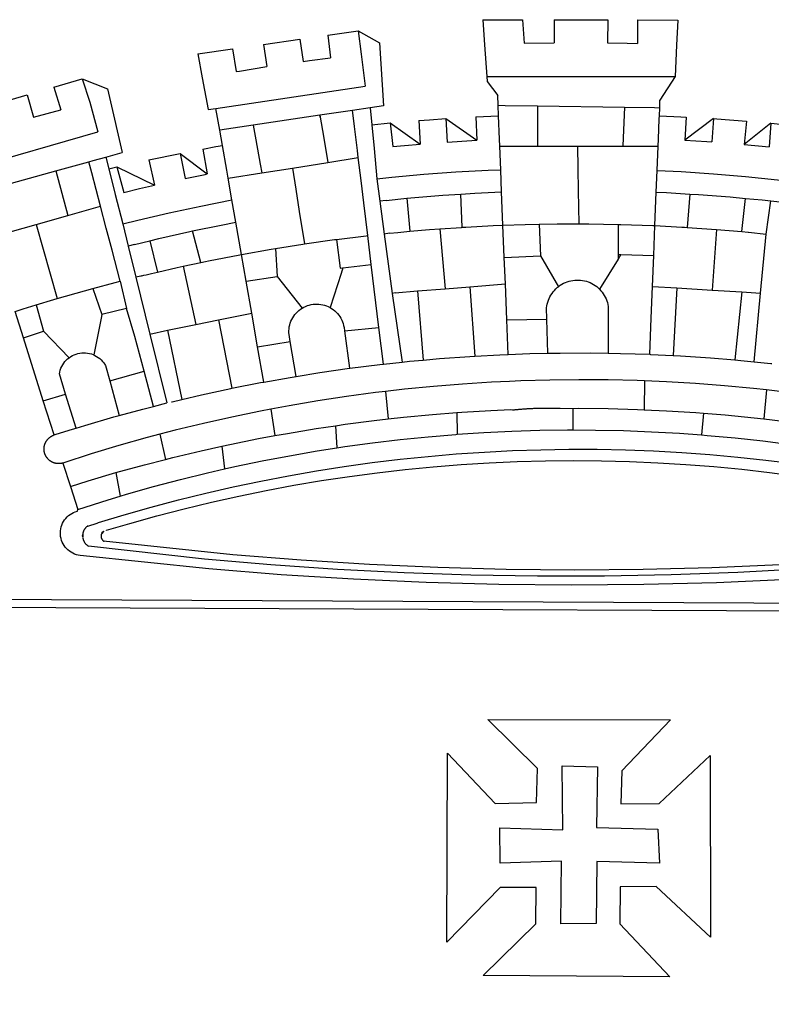
# Model space of a CAD drawing. Extents: x 1675645 to 1675816, y 177982 to 178343.
# Drawn here: x 1675747 to 1675750, y 178006 to 178010 of the extents above; entities that cross this region are included whole.
import ezdxf

# ---------------------------------------------------------------- set-up
doc = ezdxf.new("R2010")
doc.units = 0
doc.header["$MEASUREMENT"] = 0
doc.layers.add('BRAZAO', color=7, linetype='CONTINUOUS')
doc.layers.add('T-DIVIS-EXIS', color=7, linetype='CONTINUOUS')

# ---------------------------------------------------------------- blocks, each defined once
blk = doc.blocks.new('Logo_Prefeitura')
at = {"layer": 'BRAZAO'}
for points in [[(-73.78, 617.42), (-43.78, 617.36)], [(-73.78, 617.42), (-72.46, 598.48)], [(-43.78, 617.36), (-42.59, 599.55)], [(-19.85, 617.32), (-19.69, 599.99)], [(-19.85, 617.32), (20.9, 617.24)], [(20.9, 617.24), (20.6, 599.88)], [(43.31, 617.2), (43.29, 599.38)], [(43.31, 617.2), (73.77, 617.15)], [(73.77, 617.15), (72.8, 598.22)], [(-239.56, 598.78), (-212.11, 602.69)], [(-212.11, 602.69), (-209.71, 585.94)], [(-190.86, 605.71), (-168.01, 608.97)], [(-190.86, 605.71), (-189.05, 588.6)], [(-168.01, 608.97), (-151.77, 600.01), (-148.97, 552.33), (-158.95, 550.84)], [(-168.01, 608.97), (-165.74, 591.28)], [(-289.2, 591.71), (-263.02, 595.43)], [(-263.02, 595.43), (-260.41, 578.16)], [(-239.56, 598.78), (-237.15, 581.93)], [(-72.46, 598.48), (-70.78, 574.53)], [(-42.59, 599.55), (-19.69, 599.99)], [(20.6, 599.88), (35.5, 599.64), (43.29, 599.38)], [(72.8, 598.22), (71.59, 574.38)], [(-289.2, 591.71), (-285.9, 573.58)], [(-209.71, 585.94), (-204.76, 586.64), (-189.05, 588.6)], [(-165.74, 591.28), (-162.65, 567.22)], [(-260.41, 578.16), (-257.68, 578.64), (-237.15, 581.93)], [(-285.9, 573.58), (-281.5, 549.48)], [(-70.78, 574.53), (71.59, 574.38)], [(-70.78, 574.53), (-70.51, 570.71)], [(71.59, 574.38), (60.22, 556.71)], [(-398.08, 566.53), (-376.83, 572.76)], [(-398.08, 566.53), (-392.97, 549.39)], [(-376.83, 572.76), (-357.7, 565.2)], [(-376.83, 572.76), (-370.95, 555)], [(-275.57, 550.37), (-162.65, 567.22)], [(-70.51, 570.71), (-62.51, 560.11)], [(-441.71, 553.74), (-418.23, 560.63)], [(-418.23, 560.63), (-413.65, 543.81)], [(-357.7, 565.2), (-356.16, 558.6)], [(-356.16, 558.6), (-346.45, 517.01)], [(-62.21, 552.75), (-62.51, 560.11)], [(-370.95, 555), (-364.84, 532.65)], [(-158.95, 550.84), (-172.33, 548.84)], [(-158.95, 550.84), (-157.73, 537.99)], [(-61.88, 544.77), (-62.21, 552.75)], [(-62.21, 552.75), (-56.88, 552.67)], [(-56.88, 552.67), (-32.41, 552.3)], [(-32.41, 552.3), (33.37, 551.32)], [(-32.41, 552.3), (-32.4, 545.67)], [(33.37, 551.32), (33.14, 545.57)], [(33.37, 551.32), (56.2, 550.98)], [(56.2, 550.98), (59.99, 550.92)], [(59.74, 544.77), (59.99, 550.92)], [(59.99, 550.92), (60.22, 556.71)], [(-413.65, 543.81), (-392.97, 549.39)], [(-281.5, 549.48), (-275.57, 550.37)], [(-272.68, 533.85), (-275.57, 550.37)], [(-197.01, 545.15), (-247.47, 537.61)], [(-172.33, 548.84), (-197.01, 545.15)], [(-197.01, 545.15), (-195.09, 533.8)], [(-197.01, 545.15), (-196.84, 543.64), (-197.01, 545.15)], [(-171.99, 546.93), (-172.01, 547.15), (-172.33, 548.84)], [(-170.74, 536.65), (-171.99, 546.93)], [(-79.16, 543.97), (-61.88, 544.77)], [(-79.16, 543.97), (-78.35, 526.31)], [(-61.16, 527.14), (-61.88, 544.77)], [(-32.4, 545.67), (-32.36, 528.09)], [(33.14, 545.57), (32.42, 528.04)], [(59.65, 542.46), (59.74, 544.77)], [(59.74, 544.77), (76.03, 544.1), (79.97, 543.88)], [(79.97, 543.88), (79.09, 526.26)], [(-247.47, 537.61), (-272.68, 533.85)], [(-247.47, 537.61), (-245.48, 526.59)], [(-168.55, 518.61), (-170.74, 536.65)], [(-157.73, 537.99), (-143.72, 539.39)], [(-157.73, 537.99), (-156.03, 520.05)], [(-143.72, 539.39), (-141.71, 521.49)], [(-143.72, 539.39), (-121.02, 523.36)], [(-122.16, 541.2), (-114.06, 541.86), (-101.66, 542.66)], [(-122.16, 541.2), (-121.02, 523.36)], [(-101.66, 542.66), (-100.67, 524.92)], [(-101.66, 542.66), (-78.35, 526.31)], [(59.03, 527.2), (59.65, 542.46)], [(100.82, 542.67), (79.09, 526.26)], [(100.82, 542.67), (99.37, 525.03)], [(100.82, 542.67), (103.15, 542.53), (125.77, 540.82)], [(125.77, 540.82), (123.86, 523.16)], [(144, 539.2), (123.86, 523.16)], [(144, 539.2), (142.84, 521.41)], [(144, 539.2), (151.38, 538.51)], [(-461.24, 505.05), (-364.84, 532.65)], [(-270.68, 522.36), (-272.68, 533.85)], [(-195.09, 533.8), (-191.96, 515.69)], [(-285.51, 519.65), (-275.76, 521.49), (-270.68, 522.36)], [(-267.4, 503.63), (-270.68, 522.36)], [(-245.48, 526.59), (-242.14, 508.12)], [(-141.71, 521.49), (-132.88, 522.38), (-121.02, 523.36)], [(-100.67, 524.92), (-82.17, 526.13), (-78.35, 526.31)], [(-60.95, 521.87), (-61.16, 527.14)], [(-60.22, 504), (-60.95, 521.87)], [(-60.95, 521.87), (-32.34, 521.83)], [(-32.36, 528.09), (-32.34, 521.83)], [(-32.34, 521.83), (-2.13, 521.8)], [(-2.13, 521.8), (32.16, 521.76)], [(-2.13, 521.8), (-1.84, 505.03)], [(32.42, 528.04), (32.16, 521.76)], [(32.16, 521.76), (58.81, 521.73)], [(58.08, 503.53), (58.81, 521.73)], [(58.81, 521.73), (59.03, 527.2)], [(79.09, 526.26), (95.68, 525.31), (99.37, 525.03)], [(123.86, 523.16), (142.84, 521.41)], [(-368.31, 511.01), (-358.91, 513.59)], [(-358.91, 513.59), (-346.45, 517.01)], [(-358.91, 513.59), (-356.65, 504.73)], [(-326.31, 511.52), (-302.62, 516.42)], [(-302.62, 516.42), (-298.96, 497.37)], [(-302.62, 516.42), (-282.25, 500.82)], [(-285.51, 519.65), (-282.25, 500.82)], [(-191.96, 515.69), (-190.91, 509.59)], [(-167.9, 513.25), (-168.55, 518.61)], [(-156.03, 520.05), (-153.86, 497.24)], [(-396.69, 503.22), (-371.77, 510.06)], [(-371.77, 510.06), (-368.31, 511.01)], [(-369.53, 501.59), (-371.77, 510.06)], [(-356.65, 504.73), (-355.58, 504.99), (-350.47, 506.14)], [(-350.47, 506.14), (-345.26, 486.86)], [(-350.47, 506.14), (-322.15, 492.31)], [(-326.31, 511.52), (-322.15, 492.31)], [(-242.14, 508.12), (-240.96, 501.64)], [(-217.65, 505.34), (-190.91, 509.59)], [(-190.91, 509.59), (-167.9, 513.25)], [(-165.8, 495.97), (-167.9, 513.25)], [(-441.3, 490.97), (-396.69, 503.22)], [(-396.69, 503.22), (-387.51, 469.53)], [(-362.92, 476.59), (-369.53, 501.59)], [(-356.65, 504.73), (-351.67, 485.3)], [(-298.96, 497.37), (-283.77, 500.53), (-282.25, 500.82)], [(-266.35, 497.6), (-267.4, 503.63)], [(-266.35, 497.6), (-240.96, 501.64)], [(-240.96, 501.64), (-217.65, 505.34)], [(-217.65, 505.34), (-215.16, 489.42)], [(-153.86, 497.24), (-142.62, 498.44), (-118.36, 500.6), (-94.06, 502.34), (-69.74, 503.65), (-60.22, 504)], [(-59.54, 487.27), (-60.22, 504)], [(-1.84, 505.03), (-1.56, 488.38)], [(57.41, 487.03), (58.08, 503.53)], [(58.08, 503.53), (76.34, 502.6), (100.64, 500.94), (124.9, 498.85), (149.13, 496.34), (162.08, 494.77)], [(-345.26, 486.86), (-333.46, 489.75), (-322.15, 492.31)], [(-263.49, 481.24), (-266.35, 497.6)], [(-163.74, 479.08), (-165.8, 495.97)], [(-153.86, 497.24), (-151.61, 480.29)], [(-351.67, 485.3), (-346, 463.14)], [(-215.16, 489.42), (-212.52, 472.52)], [(-131.1, 482.51), (-128.07, 482.82), (-103.97, 484.78), (-90.38, 485.65)], [(-90.38, 485.65), (-79.85, 486.32), (-59.54, 487.27)], [(-89.34, 460.55), (-90.38, 485.65)], [(-58.51, 462.05), (-59.54, 487.27)], [(-1.56, 488.38), (-1.13, 463.1)], [(56.39, 461.78), (57.41, 487.03)], [(57.41, 487.03), (65.13, 486.72), (82.89, 485.68)], [(82.89, 485.68), (80.82, 460.48)], [(82.89, 485.68), (89.26, 485.31), (113.36, 483.48), (124.82, 482.4)], [(-387.51, 469.53), (-362.92, 476.59)], [(-358.53, 459.99), (-362.92, 476.59)], [(-346, 463.14), (-334.6, 466), (-310.88, 471.52), (-287.06, 476.62), (-263.49, 481.24)], [(-260.53, 464.32), (-263.49, 481.24)], [(-160.73, 454.3), (-163.74, 479.08)], [(-146.92, 480.9), (-151.61, 480.29)], [(-151.61, 480.29), (-148.31, 455.45)], [(-146.92, 480.9), (-131.1, 482.51)], [(-131.1, 482.51), (-128.85, 457.51)], [(122.24, 457.27), (124.82, 482.4)], [(124.82, 482.4), (137.43, 481.22), (144.13, 480.48)], [(140.45, 455.45), (144.13, 480.48)], [(144.13, 480.48), (160.05, 478.71)], [(-411.46, 462.66), (-387.51, 469.53)], [(-212.52, 472.52), (-208.68, 448)], [(-431.12, 457.02), (-411.46, 462.66)], [(-411.46, 462.66), (-395.57, 406.7)], [(-346, 463.14), (-342, 446.39)], [(-293.2, 457.78), (-271.57, 462.24), (-260.53, 464.32)], [(-256.29, 440.04), (-260.53, 464.32)], [(-86.53, 460.69), (-65.88, 461.79), (-58.51, 462.05)], [(-58.51, 462.05), (-41.77, 462.65), (-31.11, 462.84)], [(-57.52, 437.7), (-58.51, 462.05)], [(-31.11, 462.84), (-17.64, 463.09), (-1.13, 463.1)], [(-31.11, 462.84), (-30.14, 439.09)], [(-1.13, 463.1), (6.49, 463.1), (6.49, 463.1), (28.73, 462.73)], [(28.73, 462.73), (28.56, 440)], [(28.73, 462.73), (30.62, 462.69), (54.73, 461.87), (56.39, 461.78)], [(55.48, 439.31), (56.39, 461.78)], [(56.39, 461.78), (76.72, 460.73)], [(-354.12, 443.27), (-358.53, 459.99)], [(-325.58, 450.24), (-318.83, 452.06), (-295.25, 457.36), (-293.2, 457.78)], [(-286.97, 433.97), (-293.2, 457.78)], [(-184.51, 451.38), (-162.08, 454.15), (-160.73, 454.3)], [(-158.07, 432.39), (-160.73, 454.3)], [(-144.43, 456.02), (-148.31, 455.45)], [(-148.31, 455.45), (-142.32, 410.42)], [(-144.43, 456.02), (-138.08, 456.69), (-128.85, 457.51)], [(-128.85, 457.51), (-114.05, 458.81), (-106.25, 459.36)], [(-106.25, 459.36), (-89.98, 460.51), (-89.34, 460.55)], [(-106.25, 459.36), (-102.34, 414.11)], [(-89.34, 460.55), (-86.53, 460.69)], [(76.72, 460.73), (78.83, 460.62), (80.82, 460.48)], [(80.82, 460.48), (102.85, 458.95)], [(102.85, 458.95), (99.72, 413.12)], [(102.85, 458.95), (122.24, 457.27)], [(122.24, 457.27), (126.94, 456.86), (127.23, 456.83)], [(127.23, 456.83), (140.45, 455.45)], [(136.26, 410.86), (140.45, 455.45)], [(-337.24, 447.58), (-342, 446.39)], [(-337.24, 447.58), (-325.58, 450.24)], [(-325.58, 450.24), (-319.73, 426.71)], [(-230.66, 444.52), (-209.92, 447.82), (-208.68, 448)], [(-208.68, 448), (-186.03, 451.2), (-184.51, 451.38)], [(-184.51, 451.38), (-181.54, 429.78)], [(-347.92, 419.82), (-354.12, 443.27)], [(-342, 446.39), (-336.19, 422.76)], [(-283.46, 434.72), (-281.2, 435.2), (-257.51, 439.82), (-256.29, 440.04)], [(-256.29, 440.04), (-233.75, 444.03), (-230.66, 444.52)], [(-252.73, 419.73), (-256.29, 440.04)], [(-230.66, 444.52), (-229.34, 423.45)], [(-57.52, 437.7), (-30.14, 439.09)], [(-30.14, 439.09), (-16.63, 415.67)], [(28.56, 440), (28.53, 436.51)], [(30.63, 439.94), (28.53, 436.51)], [(28.56, 440), (30.63, 439.94)], [(30.63, 439.94), (55.48, 439.31)], [(54.54, 415.92), (55.48, 439.31)], [(-300.42, 431.1), (-286.97, 433.97)], [(-286.97, 433.97), (-283.46, 434.72)], [(-179.5, 430.01), (-158.07, 432.39)], [(-152.29, 384.87), (-158.07, 432.39)], [(-56.71, 417.75), (-57.52, 437.7)], [(28.53, 436.51), (14.6, 413.69)], [(-331.64, 423.89), (-330.1, 424.27), (-328.3, 424.72), (-324.39, 425.63)], [(-324.39, 425.63), (-319.73, 426.71)], [(-319.73, 426.71), (-304.79, 430.17), (-300.42, 431.1)], [(-300.42, 431.1), (-290.78, 387.17)], [(-180.95, 425.53), (-189.25, 399.94)], [(-181.54, 429.78), (-179.5, 430.01)], [(-179.5, 430.01), (-180.95, 425.53)], [(-368.71, 414.3), (-351.71, 418.87), (-347.92, 419.82)], [(-347.92, 419.82), (-343.14, 399.3)], [(-331.64, 423.89), (-332.37, 423.64), (-336.19, 422.76)], [(-336.19, 422.76), (-325.51, 379.79)], [(-252.73, 419.73), (-229.34, 423.45)], [(-248.53, 395.65), (-252.73, 419.73)], [(-229.34, 423.45), (-210.25, 399.54)], [(-83.46, 415.61), (-56.71, 417.75)], [(-55.61, 390.62), (-56.71, 417.75)], [(-16.63, 415.67), (-16.36, 415.89), (-15.17, 416.75), (-13.92, 417.52), (-12.62, 418.22), (-11.28, 418.84), (-9.91, 419.37), (-8.51, 419.81), (-7.08, 420.17), (-5.63, 420.43), (-4.17, 420.6), (-2.7, 420.68), (-2.7, 420.68), (-1.23, 420.67), (0.24, 420.57), (1.7, 420.38), (3.14, 420.09), (4.57, 419.71), (5.96, 419.25), (7.33, 418.7), (8.65, 418.06), (9.94, 417.35), (11.18, 416.55), (12.36, 415.68), (13.49, 414.73), (14.6, 413.69)], [(-395.57, 406.7), (-375.02, 412.61), (-368.71, 414.3)], [(-368.71, 414.3), (-361.82, 394.6)], [(-140.16, 411.09), (-142.32, 410.42)], [(-142.32, 410.42), (-134.76, 358.68)], [(-140.16, 411.09), (-123.25, 412.44)], [(-123.25, 412.44), (-102.34, 414.11)], [(-123.25, 412.44), (-118.83, 360.22)], [(-102.34, 414.11), (-83.46, 415.61)], [(-83.46, 415.61), (-79.72, 363.21)], [(-25.3, 391.22), (-25.49, 399.67), (-25.29, 401.13), (-25, 402.57), (-24.62, 403.99), (-24.15, 405.39), (-23.59, 406.75), (-22.95, 408.08), (-22.23, 409.36), (-21.43, 410.59), (-20.55, 411.78), (-19.61, 412.9), (-18.59, 413.97), (-17.51, 414.96), (-16.63, 415.67)], [(14.6, 413.69), (15.56, 412.64), (16.49, 411.5), (17.35, 410.31), (18.13, 409.06), (18.83, 407.77), (19.46, 406.43), (19.99, 405.06), (20.44, 403.66), (20.8, 402.23), (21.07, 400.76), (21.09, 391.9)], [(53.57, 391.93), (54.54, 415.92)], [(54.54, 415.92), (73.08, 414.78)], [(73.08, 414.78), (70.28, 363.67)], [(73.08, 414.78), (99.72, 413.12)], [(99.72, 413.12), (122.07, 411.74)], [(122.07, 411.74), (116.75, 360.32)], [(122.07, 411.74), (136.26, 410.86)], [(131.37, 358.9), (136.26, 410.86)], [(-427.3, 396.9), (-421.28, 398.87), (-411.56, 401.84)], [(-411.56, 401.84), (-398.21, 405.94), (-395.57, 406.7)], [(-411.56, 401.84), (-405.97, 382.1)], [(-210.25, 399.54), (-209.14, 400.17), (-207.81, 400.81), (-206.44, 401.35), (-205.04, 401.79), (-203.61, 402.13), (-202.15, 402.38), (-200.69, 402.51), (-199.22, 402.55), (-199.22, 402.55), (-197.75, 402.49), (-196.29, 402.32), (-194.84, 402.04), (-193.42, 401.67), (-192.02, 401.2), (-190.66, 400.63), (-189.25, 399.94)], [(-421.09, 377.11), (-427.3, 396.9)], [(-361.82, 394.6), (-362.38, 391.75)], [(-361.82, 394.6), (-362.38, 391.75)], [(-343.14, 399.3), (-361.82, 394.6)], [(-336.85, 377.92), (-343.14, 399.3)], [(-273.67, 390.6), (-248.53, 395.65)], [(-244.1, 370.33), (-248.53, 395.65)], [(-219.43, 374.29), (-220.3, 379.42), (-220.4, 380.88), (-220.39, 382.36), (-220.29, 383.82), (-220.08, 385.28), (-219.77, 386.72), (-219.36, 388.13), (-218.85, 389.51), (-218.25, 390.86), (-217.55, 392.15), (-216.76, 393.4), (-215.89, 394.58), (-214.94, 395.7), (-213.91, 396.76), (-212.81, 397.73), (-211.64, 398.63), (-210.25, 399.54)], [(-189.25, 399.94), (-188.08, 399.22), (-186.87, 398.38), (-185.73, 397.46), (-184.65, 396.46), (-183.64, 395.38), (-182.71, 394.24), (-181.87, 393.04), (-181.11, 391.78), (-180.43, 390.47), (-179.86, 389.11), (-179.38, 387.72), (-179, 386.3), (-178.69, 384.7), (-178.35, 382.2)], [(-362.38, 391.75), (-367.82, 364.08)], [(-312.12, 382.88), (-290.78, 387.17)], [(-290.78, 387.17), (-273.67, 390.6)], [(-273.67, 390.6), (-263.47, 338.89)], [(-55.61, 390.62), (-25.3, 391.22)], [(-54.54, 364.48), (-55.61, 390.62)], [(-24.71, 365.36), (-25.3, 391.22)], [(21.09, 391.9), (21.15, 365.41)], [(52.46, 364.55), (53.57, 391.93)], [(-421.09, 377.11), (-405.97, 382.1)], [(-405.97, 382.1), (-386.65, 361.98)], [(-325.51, 379.79), (-312.12, 382.88)], [(-325.51, 379.79), (-312.62, 327.77)], [(-312.12, 382.88), (-301.35, 330.47)], [(-178.35, 382.2), (-152.29, 384.87)], [(-178.35, 382.2), (-174.56, 353.99)], [(-148.92, 357.16), (-152.29, 384.87)], [(-406.15, 329.51), (-421.09, 377.11)], [(-329.96, 351.84), (-336.85, 377.92)], [(-244.1, 370.33), (-219.43, 374.29)], [(-214.95, 347.89), (-219.43, 374.29)], [(-386.65, 361.98), (-385.37, 362.87), (-384.09, 363.6), (-382.76, 364.23), (-381.38, 364.76), (-379.97, 365.17), (-378.53, 365.47), (-377.07, 365.65), (-375.6, 365.72), (-375.6, 365.72), (-374.13, 365.68), (-372.67, 365.51), (-371.22, 365.24), (-369.8, 364.85), (-368.42, 364.35), (-367.82, 364.08)], [(-239.42, 343.58), (-244.1, 370.33)], [(-54.54, 364.48), (-38.11, 365.1), (-24.71, 365.36)], [(-24.71, 365.36), (-15.32, 365.55), (7.47, 365.61), (7.47, 365.61), (21.15, 365.41)], [(21.15, 365.41), (30.26, 365.27), (52.46, 364.55)], [(-389.26, 334.56), (-393.94, 349.73), (-393.67, 351.18), (-393.29, 352.6), (-392.79, 353.98), (-392.19, 355.33), (-391.49, 356.62), (-390.68, 357.85), (-389.79, 359.02), (-388.8, 360.11), (-387.73, 361.12), (-386.65, 361.98)], [(-367.82, 364.08), (-367.08, 363.74), (-365.79, 363.03), (-364.56, 362.22), (-363.4, 361.32), (-362.31, 360.32), (-361.31, 359.25), (-360.39, 358.1), (-359.09, 356.06), (-355.9, 344.5)], [(-174.56, 353.99), (-174.37, 354.02), (-151.75, 356.86), (-148.92, 357.16)], [(-148.92, 357.16), (-134.76, 358.68)], [(-134.76, 358.68), (-129.09, 359.3), (-118.83, 360.22)], [(-118.83, 360.22), (-106.39, 361.34), (-83.65, 362.99), (-79.72, 363.21)], [(-79.72, 363.21), (-60.89, 364.24), (-54.54, 364.48)], [(52.46, 364.55), (53.04, 364.53), (70.28, 363.67)], [(70.28, 363.67), (75.81, 363.4), (98.55, 361.87), (116.75, 360.32)], [(116.75, 360.32), (121.26, 359.94), (131.37, 358.9)], [(131.37, 358.9), (143.94, 357.61), (144.71, 357.52)], [(-355.9, 344.5), (-329.96, 351.84)], [(-322.91, 325.17), (-329.96, 351.84)], [(-214.95, 347.89), (-196.93, 350.79), (-174.56, 353.99)], [(-355.9, 344.5), (-348.67, 318.35)], [(-263.47, 338.89), (-241.87, 343.15), (-239.42, 343.58)], [(-239.42, 343.58), (-219.44, 347.16), (-214.95, 347.89)], [(-53.6, 344.12), (-67.11, 343.5), (-89.1, 342.1), (-111.06, 340.32), (-132.99, 338.16), (-147.35, 336.49)], [(48.43, 344.5), (43.03, 344.72), (21, 345.24), (-1.04, 345.38), (-1.04, 345.38), (-23.07, 345.14), (-45.1, 344.51), (-53.6, 344.12)], [(48.43, 344.5), (48.18, 322.71)], [(140.85, 337.67), (130.95, 338.77), (109.01, 340.84), (87.04, 342.51), (65.04, 343.81), (48.43, 344.5)], [(-301.35, 330.47), (-286.52, 333.94), (-264.24, 338.74), (-263.47, 338.89)], [(-147.35, 336.49), (-154.88, 335.61), (-176.72, 332.68), (-198.5, 329.37), (-220.23, 325.68), (-234.12, 323.07)], [(-147.35, 336.49), (-145.29, 315.75)], [(140.85, 337.67), (138.69, 315.78)], [(232.18, 324.16), (218.25, 326.71), (196.5, 330.3), (174.7, 333.5), (152.85, 336.33), (140.85, 337.67)], [(-406.15, 329.51), (-389.26, 334.56)], [(-398.03, 303.65), (-406.15, 329.51)], [(-381.33, 308.84), (-389.26, 334.56)], [(-322.91, 325.17), (-312.62, 327.77)], [(-309.11, 328.65), (-308.72, 328.75), (-301.35, 330.47)], [(-348.67, 318.35), (-330.82, 323.18), (-322.91, 325.17)], [(-234.12, 323.07), (-241.88, 321.62), (-263.47, 317.17), (-284.97, 312.35), (-306.38, 307.15), (-317.89, 304.15)], [(-234.12, 323.07), (-231.03, 303.1)], [(-145.29, 315.75), (-133.82, 317.04), (-111.77, 319.12), (-93.33, 320.55)], [(-93.33, 320.55), (-89.69, 320.83), (-67.58, 322.15), (-52.45, 322.78)], [(-93.33, 320.55), (-93.06, 304.12)], [(-52.45, 322.78), (-51.31, 322.53), (-50.61, 322.61), (-49.91, 322.69), (-49.21, 322.76), (-48.51, 322.83), (-47.81, 322.9), (-47.11, 322.97), (-46.41, 323.04), (-45.71, 323.1), (-45, 323.16), (-44.3, 323.22), (-43.6, 323.27), (-42.9, 323.32), (-42.19, 323.37), (-41.49, 323.42), (-40.79, 323.47), (-40.09, 323.51), (-39.38, 323.55), (-38.68, 323.59), (-37.97, 323.62), (-37.27, 323.66), (-36.57, 323.69), (-35.86, 323.71), (-35.16, 323.74), (-34.46, 323.76), (-33.75, 323.78), (-33.05, 323.8), (-32.34, 323.81), (-31.64, 323.83), (-30.93, 323.84), (-30.23, 323.84), (-29.63, 323.85)], [(-29.63, 323.85), (-15.36, 323.78), (-5.67, 323.72)], [(-5.67, 323.72), (-5.71, 307.4)], [(-5.67, 323.72), (-1.16, 323.78), (-1.16, 323.78), (20.99, 323.55), (43.13, 322.93), (48.18, 322.71)], [(48.18, 322.71), (65.25, 321.93), (87.36, 320.54), (93.21, 320.07)], [(93.21, 320.07), (91.52, 303.65)], [(93.21, 320.07), (109.43, 318.77), (131.47, 316.61), (138.69, 315.78)], [(-381.33, 308.84), (-374.71, 310.88), (-352.82, 317.22), (-348.67, 318.35)], [(-185.1, 310.63), (-177.79, 311.71), (-155.83, 314.56), (-145.29, 315.75)], [(138.69, 315.78), (153.48, 314.07), (175.43, 311.14), (184.92, 309.71)], [(-398.03, 303.65), (-396.5, 304.16), (-384, 308.01)], [(-384, 308.01), (-381.33, 308.84)], [(-231.03, 303.1), (-221.55, 304.84), (-199.7, 308.47), (-185.1, 310.63)], [(-185.1, 310.63), (-184.05, 293.88)], [(-93.06, 304.12), (-72.98, 305.44), (-51.86, 306.47), (-30.73, 307.13), (-9.59, 307.41), (-9.59, 307.41), (-5.71, 307.4)], [(-5.71, 307.4), (11.55, 307.33), (32.69, 306.88), (53.81, 306.06), (74.92, 304.88), (91.52, 303.65)], [(-391.3, 282.41), (-391.7, 282.3), (-391.96, 282.23), (-392.22, 282.18), (-392.47, 282.12), (-392.73, 282.08), (-392.99, 282.04), (-393.25, 282.01), (-393.52, 281.98), (-393.78, 281.96), (-394.04, 281.95), (-394.3, 281.94), (-394.57, 281.94), (-394.83, 281.94), (-395.09, 281.95), (-395.36, 281.97), (-395.62, 282), (-395.88, 282.03), (-396.14, 282.06), (-396.4, 282.1), (-396.66, 282.15), (-396.92, 282.21), (-397.17, 282.27), (-397.43, 282.33), (-397.68, 282.41), (-397.93, 282.49), (-398.18, 282.57), (-398.43, 282.66), (-398.68, 282.76), (-398.92, 282.86), (-399.16, 282.97), (-399.4, 283.08), (-399.63, 283.2), (-399.86, 283.32), (-400.09, 283.46), (-400.32, 283.59), (-400.54, 283.73), (-400.76, 283.88), (-400.97, 284.03), (-401.19, 284.19), (-401.39, 284.35), (-401.6, 284.51), (-401.8, 284.69), (-402, 284.86), (-402.19, 285.04), (-402.37, 285.23), (-402.56, 285.42), (-402.74, 285.61), (-402.91, 285.81), (-403.08, 286.01), (-403.24, 286.21), (-403.4, 286.42), (-403.56, 286.64), (-403.7, 286.86), (-403.85, 287.08), (-403.99, 287.3), (-404.12, 287.53), (-404.25, 287.76), (-404.37, 287.99), (-404.49, 288.23), (-404.6, 288.47), (-404.7, 288.71), (-404.8, 288.95), (-404.9, 289.2), (-404.98, 289.45), (-405.07, 289.7), (-405.14, 289.95), (-405.21, 290.2), (-405.28, 290.46), (-405.33, 290.71), (-405.39, 290.97), (-405.43, 291.23), (-405.47, 291.49), (-405.5, 291.75), (-405.53, 292.02), (-405.55, 292.28), (-405.57, 292.54), (-405.58, 292.8), (-405.58, 293.07), (-405.57, 293.33), (-405.56, 293.59), (-405.55, 293.86), (-405.52, 294.12), (-405.49, 294.38), (-405.46, 294.64), (-405.42, 294.9), (-405.37, 295.16), (-405.31, 295.42), (-405.25, 295.67), (-405.19, 295.93), (-405.12, 296.18), (-405.04, 296.43), (-404.95, 296.68), (-404.86, 296.93), (-404.77, 297.18), (-404.67, 297.42), (-404.56, 297.66), (-404.45, 297.9), (-404.33, 298.13), (-404.2, 298.37), (-404.07, 298.59), (-403.94, 298.82), (-403.8, 299.04), (-403.65, 299.26), (-403.5, 299.48), (-403.34, 299.69), (-403.18, 299.9), (-403.02, 300.1), (-402.85, 300.3), (-402.67, 300.5), (-402.49, 300.69), (-402.31, 300.88), (-402.12, 301.06), (-401.92, 301.24), (-401.73, 301.42), (-401.53, 301.59), (-401.32, 301.75), (-401.11, 301.91), (-400.9, 302.07), (-400.68, 302.22), (-400.46, 302.36), (-400.24, 302.5), (-400.01, 302.63), (-399.78, 302.76), (-399.55, 302.88), (-399.31, 303), (-399.07, 303.11), (-398.83, 303.22), (-398.59, 303.32), (-398.34, 303.41), (-398.03, 303.65)], [(-317.89, 304.15), (-327.7, 301.58), (-348.92, 295.64), (-370.03, 289.33), (-391.3, 282.41)], [(-317.89, 304.15), (-313.8, 285.13)], [(-271.24, 295.1), (-265.04, 296.46), (-243.33, 300.84), (-231.03, 303.1)], [(-184.05, 293.88), (-178.12, 294.8), (-157.17, 297.66), (-136.18, 300.16), (-115.14, 302.29), (-94.07, 304.05), (-93.06, 304.12)], [(91.52, 303.65), (96, 303.32), (117.06, 301.4), (138.07, 299.11), (159.05, 296.45), (179.97, 293.42), (182.44, 293.02)], [(-364.42, 237.35), (-345.05, 243.23), (-324.54, 249.07), (-303.93, 254.55), (-283.23, 259.66), (-262.44, 264.42), (-241.57, 268.81), (-220.63, 272.84), (-199.63, 276.5), (-178.56, 279.79), (-157.43, 282.71), (-136.26, 285.27), (-115.05, 287.45), (-93.8, 289.27), (-72.53, 290.71), (-51.23, 291.78), (-29.92, 292.48), (-8.6, 292.81), (-8.6, 292.81), (12.73, 292.76), (34.05, 292.34), (55.36, 291.55), (76.65, 290.39), (97.92, 288.86), (119.16, 286.96), (140.36, 284.68), (161.52, 282.04)], [(-313.8, 285.13), (-308.22, 286.56), (-286.67, 291.7), (-271.24, 295.1)], [(-271.24, 295.1), (-269.1, 277.93)], [(-269.1, 277.93), (-261.31, 279.7), (-240.61, 284.02), (-219.84, 287.97), (-199.01, 291.57), (-184.05, 293.88)], [(-358.44, 231.53), (-358.24, 231.6), (-340.76, 236.79), (-320.29, 242.49), (-299.72, 247.83), (-279.06, 252.81), (-258.32, 257.43), (-237.51, 261.68), (-216.62, 265.57), (-195.66, 269.1), (-174.65, 272.26), (-153.59, 275.05), (-132.47, 277.48), (-111.33, 279.53), (-90.14, 281.22), (-68.94, 282.53), (-47.71, 283.48), (-26.47, 284.05), (-5.22, 284.26), (-5.22, 284.26), (16.03, 284.09), (37.27, 283.55), (58.5, 282.64), (79.71, 281.36), (100.89, 279.71), (122.05, 277.69), (143.16, 275.3), (164.23, 272.55)], [(151.14, 205.52), (99.38, 203.29), (47.6, 201.97), (-4.2, 201.56), (-56, 202.04), (-107.78, 203.44), (-159.54, 205.73), (-211.24, 208.93), (-262.88, 213.03), (-360.63, 223.37)], [(-351.2, 275.13), (-329.67, 281.05), (-313.8, 285.13)], [(-391.3, 282.41), (-385.65, 264.7)], [(-348.01, 257.4), (-343.24, 258.84), (-322.9, 264.59), (-302.46, 269.98), (-281.92, 275.02), (-269.1, 277.93)], [(-385.65, 264.7), (-372.27, 268.9), (-351.2, 275.13)], [(-351.2, 275.13), (-348.01, 257.4)], [(-385.65, 264.7), (-380.12, 247.39)], [(-380.12, 247.39), (-357.13, 254.65)], [(-357.13, 254.65), (-348.01, 257.4)], [(157.83, 194.28), (102.97, 191.93), (48.08, 190.55), (-6.82, 190.12), (-61.72, 190.65), (-116.61, 192.14), (-171.46, 194.58), (-226.25, 197.99), (-280.98, 202.35), (-378.27, 212.48), (-379.72, 212.73), (-381.14, 213.1), (-382.53, 213.6), (-383.87, 214.21), (-385.15, 214.93), (-386.36, 215.76), (-387.5, 216.69), (-388.56, 217.72), (-389.52, 218.83), (-390.38, 220.02), (-391.14, 221.28), (-391.79, 222.61), (-392.32, 223.98), (-392.73, 225.39), (-393.02, 226.83), (-393.19, 228.29), (-393.23, 229.77), (-393.14, 231.23), (-392.93, 232.69), (-392.59, 234.12), (-392.13, 235.52), (-391.55, 236.87), (-390.86, 238.17), (-390.06, 239.41), (-389.16, 240.57), (-388.16, 241.65), (-387.07, 242.64), (-385.9, 243.53), (-384.66, 244.32), (-383.35, 245), (-381.99, 245.57), (-380.34, 246.08), (-380.12, 247.39)], [(-372.39, 234.8), (-373.45, 234.17), (-373.68, 233.95), (-373.9, 233.72), (-374.12, 233.48), (-374.33, 233.24), (-374.53, 232.99), (-374.72, 232.73), (-374.9, 232.46), (-375.07, 232.19), (-375.23, 231.92), (-375.38, 231.63), (-375.52, 231.35), (-375.66, 231.06), (-375.78, 230.76), (-375.89, 230.46), (-375.99, 230.16), (-376.08, 229.85), (-376.16, 229.54), (-376.23, 229.23), (-376.29, 228.91), (-376.33, 228.59), (-376.19, 228.32)], [(-372.39, 234.8), (-372.97, 234.61), (-372.68, 234.71), (-372.39, 234.8)], [(-372.39, 234.8), (-365.45, 237.04), (-364.42, 237.35)], [(-360.61, 230.57), (-360.45, 230.7), (-360.26, 230.84), (-360.61, 230.57)], [(-376.19, 228.32), (-376.57, 227.03), (-376.5, 227.34), (-376.45, 227.55), (-376.32, 227.93), (-376.19, 228.32)], [(-376.19, 228.32), (-376.35, 226.36), (-376.19, 228.32)], [(-376.27, 225.94), (-376.25, 225.72), (-376.19, 225.41), (-376.11, 225.1), (-376.02, 224.79), (-375.93, 224.48), (-375.82, 224.18), (-375.7, 223.88), (-375.57, 223.59), (-375.43, 223.3), (-375.28, 223.02), (-375.13, 222.74), (-374.96, 222.47), (-374.78, 222.2), (-374.59, 221.94), (-374.4, 221.69), (-374.19, 221.44), (-373.98, 221.2), (-373.76, 220.97), (-373.53, 220.75), (-373.29, 220.53), (-373.05, 220.32), (-372.8, 220.12), (-372.54, 219.93), (-372.28, 219.75), (-372.02, 219.48)], [(-360.61, 230.57), (-361.98, 229.26), (-362.08, 229.06), (-362.16, 228.86), (-362.24, 228.65), (-362.31, 228.44), (-362.36, 228.22), (-362.41, 228.01), (-362.44, 227.79), (-362.46, 227.57), (-362.48, 227.35), (-362.48, 227.13), (-362.47, 226.9), (-362.45, 226.68), (-362.42, 226.47), (-362.38, 226.25), (-362.33, 226.03), (-362.27, 225.82), (-362.2, 225.61), (-362.11, 225.4), (-362.02, 225.2), (-361.92, 225.01), (-361.81, 224.82), (-361.69, 224.63), (-361.56, 224.45), (-361.42, 224.28), (-361.27, 224.11), (-361.12, 223.95), (-360.95, 223.8), (-360.78, 223.66), (-360.63, 223.37)], [(-360.61, 230.57), (-361.79, 229.69), (-361.63, 229.81), (-361.46, 229.94), (-361.28, 230.07), (-360.61, 230.57)], [(-360.63, 223.37), (-360.23, 223.33), (-360.43, 223.35), (-360.63, 223.37)], [(369.75, 221.87), (369.49, 221.84), (369.23, 221.8), (320.24, 215.73), (270.05, 210.39), (219.78, 205.93), (169.44, 202.35), (119.05, 199.65), (68.61, 197.82), (18.15, 196.88), (-32.32, 196.82), (-82.78, 197.64), (-133.22, 199.35), (-183.62, 201.93), (-233.97, 205.39), (-284.25, 209.73), (-372.02, 219.48)], [(-372.02, 219.48), (-371.72, 219.45), (-372.02, 219.48)], [(-453.42, 179.57), (450.15, 175.32), (478.81, 150.74), (483.77, -468.8)], [(-453.45, 173.52), (448.49, 169.47), (449.57, -190.75)], [(-70.04, 88.63), (68.15, 88.32), (31.48, 49.89), (30.56, 24.83), (59.7, 25.01), (98.17, 61.49), (98.17, 61.49), (98.37, -75.92), (57.4, -37.7), (57.4, -37.7), (30.06, -37.87), (29.89, -65.92), (67.71, -105.8), (-73.61, -104.71), (-33.64, -65.82), (-33.47, -38.22), (-33.47, -38.22), (-60.65, -38.24), (-100.93, -79.53), (-100.38, 63.29), (-100.38, 63.29), (-64.36, 25.21), (-33.27, 25.83), (-32.5, 51.64), (-70.04, 88.63)], [(-60.87, 6.72), (-13.31, 5.3), (-13.72, 53.6), (-13.72, 53.6), (12.86, 52.72), (12.22, 6.97), (58.48, 5.8), (59.97, -19.85), (12.51, -18.68), (12.51, -18.68), (12.02, -65.49), (-14.71, -65.81), (-14.23, -18.55), (-14.23, -18.55), (-60.64, -19.94), (-60.87, 6.72)]]:
    blk.add_lwpolyline(points, dxfattribs=at)

msp = doc.modelspace()

# ---------------------------------------------------------------- block references
at = {"layer": 'T-DIVIS-EXIS', "linetype": 'Continuous', "xscale": 0.004972753347828984, "yscale": 0.004972753464244306, "zscale": 0.00497275349820734}
msp.add_blockref('Logo_Prefeitura', (1675748.9684, 178006.9857), dxfattribs=at)

doc.saveas('drawing.dxf')
